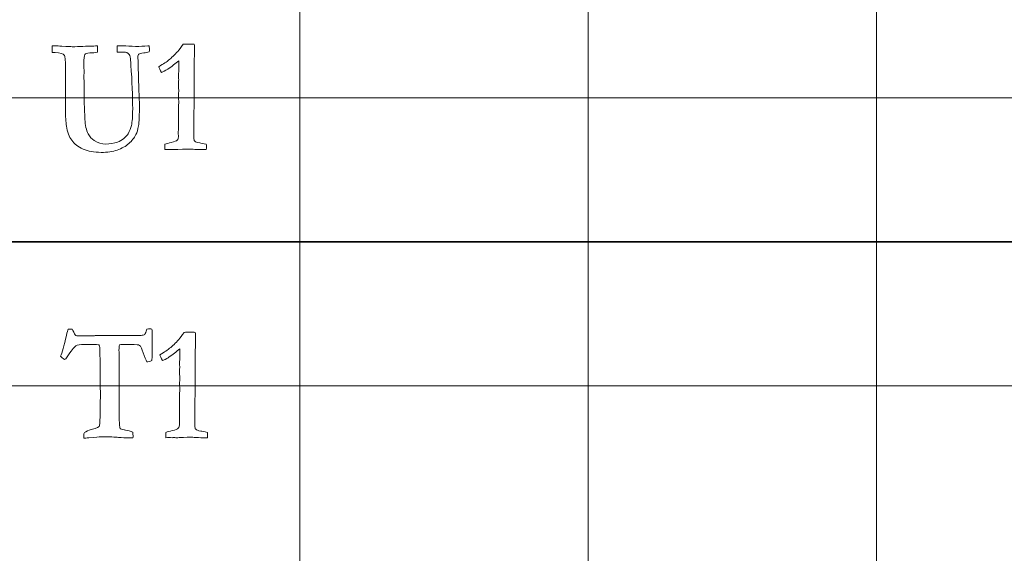
# Model space of a CAD drawing. Units: inches. Extents: x 0 to 60, y 0 to 36.
# Drawn here: x 24.3 to 26.4, y 11.4 to 12.5 of the extents above; entities that cross this region are included whole.
import ezdxf
from ezdxf.lldxf.tags import DXFTag

# ---------------------------------------------------------------- set-up
doc = ezdxf.new("R2010")
doc.units = ezdxf.units.IN
doc.header["$MEASUREMENT"] = 0
doc.layers.add('1', color=7, linetype='CONTINUOUS', true_color=0xffffff)
doc.layers.add('Top$2', color=7, linetype='CONTINUOUS', true_color=0xffffff)
tags = doc.linetypes.add('DASHED', pattern=[25.72, 12.86, -12.86]).pattern_tags.tags
tags[6:7] = [DXFTag(74, 4), DXFTag(75, 0), DXFTag(340, '0'), DXFTag(46, 0.0), DXFTag(50, 0.0), DXFTag(44, 0.0), DXFTag(45, 0.0)]
tags[4:5] = [DXFTag(74, 4), DXFTag(75, 0), DXFTag(340, '0'), DXFTag(46, 0.0), DXFTag(50, 0.0), DXFTag(44, 0.0), DXFTag(45, 0.0)]

# ---------------------------------------------------------------- blocks, each defined once
blk = doc.blocks.new('00217NBA')
at = {"layer": '1', "color": 9, "linetype": 'Continuous', "lineweight": 18}
for p, q in [((24.9, 0.3), (24.9, 35.7)), ((25.5, 0.3), (25.5, 35.7)), ((26.1, 0.3), (26.1, 35.7)), ((59.7, 12.3), (0.4, 12.3)), ((59.7, 11.7), (0.4, 11.7))]:
    blk.add_line(p, q, dxfattribs=at)
at = {"layer": '1', "color": 18, "linetype": 'DASHED', "lineweight": 35, "ltscale": 1.75}
blk.add_line((0.4, 12), (59.7, 12), dxfattribs=at)
at = {"layer": '1', "color": 251, "linetype": 'Continuous', "lineweight": 18}
for points, knots in [([(24.3907, 12.3939), (24.3884, 12.394), (24.3864, 12.3942), (24.3848, 12.3945), (24.3846, 12.3989), (24.3845, 12.4034), (24.3843, 12.4078), (24.386, 12.4078), (24.3878, 12.4079), (24.3943, 12.4079), (24.3992, 12.4078), (24.4044, 12.4074), (24.4168, 12.4066), (24.4241, 12.4063), (24.4338, 12.4063), (24.4412, 12.4065), (24.4556, 12.4072), (24.462, 12.4075), (24.4732, 12.4077), (24.477, 12.4078), (24.479, 12.4079), (24.4789, 12.4072), (24.4789, 12.4066), (24.4788, 12.4059), (24.4789, 12.4026), (24.479, 12.3993), (24.4791, 12.396), (24.4791, 12.3956), (24.4791, 12.3952), (24.4791, 12.3947), (24.4738, 12.3938), (24.4684, 12.3933), (24.4574, 12.3933), (24.454, 12.3921), (24.4523, 12.3897), (24.4511, 12.3881), (24.4506, 12.3815), (24.4506, 12.3661), (24.4507, 12.3632), (24.4508, 12.359), (24.4508, 12.357), (24.4509, 12.355), (24.4508, 12.3498), (24.4507, 12.3445), (24.4506, 12.3393), (24.4509, 12.3348), (24.4512, 12.3303), (24.4514, 12.3259), (24.4513, 12.3162), (24.4511, 12.3066), (24.4509, 12.2969), (24.4515, 12.2829), (24.4521, 12.2689), (24.4527, 12.2548), (24.4531, 12.2427), (24.4554, 12.2326), (24.4625, 12.2186), (24.4667, 12.214), (24.4722, 12.2106), (24.4801, 12.206), (24.4879, 12.2036), (24.5045, 12.2036), (24.5129, 12.205), (24.5208, 12.2078), (24.5254, 12.2094), (24.5297, 12.2119), (24.538, 12.2189), (24.5408, 12.2221), (24.5424, 12.2251), (24.5458, 12.2312), (24.5481, 12.2369), (24.5512, 12.2496), (24.5521, 12.2611), (24.5521, 12.3036), (24.5509, 12.334), (24.5484, 12.3679), (24.5482, 12.3708), (24.5481, 12.3738), (24.5479, 12.3767), (24.5476, 12.3833), (24.5466, 12.3877), (24.5448, 12.39), (24.5417, 12.3935), (24.5384, 12.3952), (24.5346, 12.3952), (24.5302, 12.3951), (24.5258, 12.395), (24.5214, 12.3948), (24.5207, 12.395), (24.5201, 12.3952), (24.5195, 12.3953), (24.5196, 12.3996), (24.5197, 12.4038), (24.5198, 12.4081), (24.5235, 12.4081), (24.5272, 12.4081), (24.5309, 12.4081), (24.5399, 12.4077), (24.5489, 12.4072), (24.5579, 12.4068), (24.567, 12.4068), (24.5755, 12.4073), (24.5837, 12.4083), (24.5845, 12.4082), (24.5853, 12.408), (24.5861, 12.4079), (24.5867, 12.4043), (24.587, 12.4017), (24.587, 12.399), (24.5868, 12.3975), (24.5864, 12.3957), (24.5829, 12.3945), (24.5793, 12.3938), (24.5754, 12.3935), (24.5691, 12.3925), (24.5656, 12.3917), (24.5649, 12.391), (24.5637, 12.3897), (24.563, 12.3876), (24.563, 12.3828), (24.5631, 12.3799), (24.5634, 12.3761), (24.5637, 12.3733), (24.5638, 12.3685), (24.5638, 12.3577), (24.5639, 12.3546), (24.5639, 12.3523), (24.5639, 12.3501), (24.564, 12.3478), (24.5641, 12.3455), (24.5644, 12.3374), (24.5646, 12.3293), (24.5648, 12.321), (24.5653, 12.3097), (24.5658, 12.2983), (24.5662, 12.287), (24.5662, 12.2642), (24.5656, 12.249), (24.5629, 12.2336), (24.5611, 12.2275), (24.5589, 12.2231), (24.5554, 12.2163), (24.5505, 12.2102), (24.5377, 12.1989), (24.5297, 12.1944), (24.5104, 12.1879), (24.4993, 12.1862), (24.4718, 12.1862), (24.4593, 12.1885), (24.4385, 12.1978), (24.4305, 12.2038), (24.4199, 12.2189), (24.4163, 12.2287), (24.4129, 12.2491), (24.4122, 12.2609), (24.4122, 12.3029), (24.4123, 12.3295), (24.4123, 12.3751), (24.4116, 12.3857), (24.41, 12.3882), (24.408, 12.3916), (24.4015, 12.3936), (24.3907, 12.3939)], [0, 0, 0, 0, 0.00221, 0.00221, 0.00221, 0.007125, 0.007125, 0.007125, 0.009069, 0.009069, 0.014159, 0.014159, 0.014159, 0.022049, 0.022049, 0.049374, 0.049374, 0.0767, 0.0767, 0.104026, 0.104026, 0.104026, 0.105867, 0.105867, 0.105867, 0.114873, 0.114873, 0.114873, 0.116078, 0.116078, 0.116078, 0.131092, 0.131092, 0.145124, 0.145124, 0.145124, 0.163996, 0.163996, 0.169749, 0.169749, 0.175009, 0.175009, 0.175009, 0.189537, 0.189537, 0.189537, 0.20189, 0.20189, 0.20189, 0.228576, 0.228576, 0.228576, 0.26739, 0.26739, 0.26739, 0.296201, 0.296201, 0.317496, 0.317496, 0.317496, 0.340462, 0.340462, 0.367575, 0.367575, 0.367575, 0.381885, 0.381885, 0.39609, 0.39609, 0.39609, 0.413713, 0.413713, 0.437955, 0.437955, 0.480158, 0.480158, 0.480158, 0.487715, 0.487715, 0.487715, 0.499474, 0.499474, 0.499474, 0.509527, 0.509527, 0.509527, 0.52081, 0.52081, 0.52081, 0.522446, 0.522446, 0.522446, 0.53331, 0.53331, 0.53331, 0.542829, 0.542829, 0.542829, 0.56582, 0.56582, 0.56582, 0.587887, 0.587887, 0.587887, 0.589943, 0.589943, 0.589943, 0.596515, 0.596515, 0.60223, 0.60223, 0.60223, 0.61186, 0.61186, 0.61186, 0.621123, 0.621123, 0.621123, 0.626831, 0.626831, 0.63089, 0.63089, 0.63089, 0.643284, 0.643284, 0.65027, 0.65027, 0.65027, 0.656084, 0.656084, 0.656084, 0.676886, 0.676886, 0.676886, 0.705751, 0.705751, 0.705751, 0.744629, 0.744629, 0.783508, 0.783508, 0.783508, 0.804372, 0.804372, 0.825236, 0.825236, 0.846245, 0.846245, 0.870206, 0.870206, 0.894216, 0.894216, 0.918225, 0.918225, 0.93473, 0.93473, 0.963154, 0.963154, 0.983348, 0.983348, 0.983348, 1, 1, 1, 1]), ([(24.4143, 11.8051), (24.4158, 11.8114), (24.4169, 11.8158), (24.4176, 11.818), (24.4205, 11.818), (24.4234, 11.818), (24.4264, 11.818), (24.427, 11.8168), (24.4275, 11.8159), (24.4277, 11.8153), (24.4304, 11.8099), (24.4324, 11.8064), (24.4338, 11.8048), (24.435, 11.8043), (24.4415, 11.8041), (24.4604, 11.8041), (24.4669, 11.8041), (24.4725, 11.8043), (24.4735, 11.8044), (24.4744, 11.8046), (24.4753, 11.8048), (24.4811, 11.8048), (24.4868, 11.8048), (24.4925, 11.8049), (24.5031, 11.8048), (24.5137, 11.8047), (24.5243, 11.8046), (24.5389, 11.8046), (24.5534, 11.8046), (24.568, 11.8046), (24.5707, 11.8051), (24.5735, 11.8056), (24.5763, 11.8061), (24.5776, 11.8071), (24.5789, 11.8098), (24.5803, 11.8141), (24.5806, 11.8151), (24.5812, 11.8165), (24.5818, 11.8183), (24.5839, 11.8184), (24.586, 11.8184), (24.588, 11.8185), (24.589, 11.8185), (24.5904, 11.8184), (24.5923, 11.8183), (24.5924, 11.8106), (24.5924, 11.799), (24.5924, 11.7835), (24.5924, 11.7785), (24.5925, 11.7735), (24.5925, 11.7686), (24.5925, 11.7657), (24.5924, 11.7629), (24.5924, 11.76), (24.5924, 11.7572), (24.5922, 11.7546), (24.5919, 11.7525), (24.588, 11.7511), (24.5846, 11.7501), (24.5817, 11.7498), (24.5793, 11.7541), (24.5766, 11.7605), (24.5708, 11.777), (24.569, 11.7816), (24.5682, 11.7825), (24.5671, 11.7839), (24.5658, 11.7849), (24.5643, 11.7853), (24.562, 11.7859), (24.5521, 11.7862), (24.5318, 11.7862), (24.5285, 11.7859), (24.5245, 11.7855), (24.5239, 11.7811), (24.5236, 11.7776), (24.5236, 11.7673), (24.5238, 11.7598), (24.5239, 11.7359), (24.5238, 11.7195), (24.5238, 11.7031), (24.524, 11.6854), (24.5242, 11.6677), (24.5243, 11.65), (24.5243, 11.6427), (24.5243, 11.6355), (24.5242, 11.6206), (24.5248, 11.6147), (24.5259, 11.6108), (24.5274, 11.61), (24.5302, 11.6093), (24.535, 11.6085), (24.5385, 11.6076), (24.5447, 11.606), (24.5475, 11.6052), (24.55, 11.6043), (24.5522, 11.6033), (24.5526, 11.5993), (24.5529, 11.5968), (24.5529, 11.5949), (24.5527, 11.5934), (24.5525, 11.5915), (24.5504, 11.5914), (24.5487, 11.5914), (24.5377, 11.5914), (24.5294, 11.5918), (24.5226, 11.5927), (24.5159, 11.5935), (24.5036, 11.5939), (24.483, 11.5939), (24.4747, 11.5932), (24.4556, 11.5914), (24.4521, 11.5912), (24.4505, 11.5912), (24.4504, 11.5929), (24.4503, 11.5942), (24.4502, 11.5951), (24.4502, 11.5963), (24.4501, 11.5976), (24.4501, 11.5989), (24.4501, 11.5994), (24.4501, 11.5998), (24.4501, 11.6003), (24.4522, 11.6035), (24.4561, 11.6059), (24.4716, 11.6102), (24.4784, 11.6128), (24.4821, 11.615), (24.4831, 11.6171), (24.4836, 11.6199), (24.4838, 11.6234), (24.4845, 11.6368), (24.4848, 11.6581), (24.4848, 11.6874), (24.4846, 11.7085), (24.4843, 11.7295), (24.4841, 11.7506), (24.4841, 11.7681), (24.4838, 11.7786), (24.4831, 11.7833), (24.4827, 11.784), (24.4823, 11.7845), (24.4818, 11.785), (24.4811, 11.7854), (24.4774, 11.7859), (24.4679, 11.7862), (24.4429, 11.7862), (24.437, 11.7852), (24.434, 11.7832), (24.4299, 11.7803), (24.4239, 11.7727), (24.4134, 11.7568), (24.4116, 11.755), (24.4105, 11.755), (24.4062, 11.7577), (24.4034, 11.7599), (24.4022, 11.7616), (24.4051, 11.7688), (24.4091, 11.7833), (24.4143, 11.8051)], [0, 0, 0, 0, 0.014226, 0.014226, 0.014226, 0.023647, 0.023647, 0.023647, 0.026836, 0.026836, 0.026836, 0.039917, 0.039917, 0.039917, 0.060668, 0.060668, 0.073591, 0.073591, 0.073591, 0.076352, 0.076352, 0.076352, 0.092916, 0.092916, 0.092916, 0.123789, 0.123789, 0.123789, 0.166044, 0.166044, 0.166044, 0.174226, 0.174226, 0.174226, 0.183, 0.183, 0.183, 0.187337, 0.187337, 0.187337, 0.19339, 0.19339, 0.19339, 0.197494, 0.197494, 0.197494, 0.231247, 0.231247, 0.231247, 0.245661, 0.245661, 0.245661, 0.253933, 0.253933, 0.253933, 0.261258, 0.261258, 0.261258, 0.271471, 0.271471, 0.271471, 0.29137, 0.29137, 0.311405, 0.311405, 0.311405, 0.316251, 0.316251, 0.316251, 0.345797, 0.345797, 0.35022, 0.35022, 0.35022, 0.360692, 0.360692, 0.388387, 0.388387, 0.449204, 0.449204, 0.449204, 0.503024, 0.503024, 0.503024, 0.525124, 0.525124, 0.548435, 0.548435, 0.548435, 0.557276, 0.557276, 0.558883, 0.558883, 0.558883, 0.566941, 0.566941, 0.566941, 0.574378, 0.574378, 0.582877, 0.582877, 0.582877, 0.588037, 0.588037, 0.625809, 0.625809, 0.625809, 0.664011, 0.664011, 0.670037, 0.670037, 0.672377, 0.672377, 0.672377, 0.676197, 0.676197, 0.676197, 0.680068, 0.680068, 0.680068, 0.681378, 0.681378, 0.681378, 0.695344, 0.695344, 0.719314, 0.719314, 0.719314, 0.727856, 0.727856, 0.727856, 0.791668, 0.791668, 0.791668, 0.854721, 0.854721, 0.854721, 0.886302, 0.886302, 0.895012, 0.895012, 0.895012, 0.897284, 0.897284, 0.905099, 0.905099, 0.909393, 0.909393, 0.909393, 0.937725, 0.937725, 0.945964, 0.945964, 0.945964, 0.956249, 0.956249, 0.956249, 1, 1, 1, 1]), ([(24.6481, 11.7966), (24.6511, 11.7998), (24.6548, 11.8048), (24.6593, 11.8114), (24.6598, 11.8114), (24.663, 11.8115), (24.6689, 11.8118), (24.6704, 11.8117), (24.672, 11.8117), (24.6735, 11.8116), (24.6764, 11.8115), (24.6794, 11.8115), (24.6824, 11.8114), (24.6827, 11.8078), (24.6829, 11.8053), (24.6829, 11.803), (24.6828, 11.8013), (24.6828, 11.7984), (24.6827, 11.7968), (24.6826, 11.7908), (24.6824, 11.772), (24.6823, 11.7636), (24.6822, 11.7551), (24.6823, 11.7498), (24.6823, 11.7446), (24.6824, 11.7393), (24.682, 11.7016), (24.6817, 11.6639), (24.6814, 11.6262), (24.6814, 11.623), (24.6814, 11.6198), (24.6814, 11.6133), (24.682, 11.6109), (24.6833, 11.6095), (24.6846, 11.608), (24.6882, 11.6068), (24.6939, 11.6058), (24.6962, 11.6055), (24.7007, 11.6045), (24.7075, 11.6031), (24.7077, 11.602), (24.7078, 11.601), (24.7078, 11.5987), (24.7077, 11.596), (24.7075, 11.5919), (24.7055, 11.5919), (24.7034, 11.5919), (24.6972, 11.5919), (24.6913, 11.5921), (24.6833, 11.5925), (24.6786, 11.5929), (24.6752, 11.593), (24.6712, 11.593), (24.6629, 11.5928), (24.6485, 11.5922), (24.6468, 11.5921), (24.6456, 11.592), (24.6437, 11.592), (24.6428, 11.592), (24.642, 11.592), (24.6406, 11.5922), (24.6392, 11.5923), (24.6379, 11.5924), (24.6366, 11.5923), (24.6353, 11.5922), (24.6341, 11.592), (24.6317, 11.5922), (24.6293, 11.5923), (24.627, 11.5924), (24.6261, 11.5924), (24.6241, 11.5922), (24.6212, 11.5919), (24.621, 11.5944), (24.6209, 11.5962), (24.6209, 11.5988), (24.621, 11.6006), (24.6212, 11.6031), (24.625, 11.6043), (24.6294, 11.6055), (24.6412, 11.6085), (24.6454, 11.6101), (24.6485, 11.6133), (24.6493, 11.6155), (24.6493, 11.6182), (24.6493, 11.622), (24.6492, 11.6258), (24.6492, 11.6296), (24.6494, 11.6337), (24.6496, 11.6378), (24.6497, 11.642), (24.6497, 11.6504), (24.6496, 11.6589), (24.6496, 11.6674), (24.6495, 11.6696), (24.6495, 11.6718), (24.6494, 11.6739), (24.6494, 11.6748), (24.6495, 11.6782), (24.6497, 11.684), (24.6499, 11.687), (24.65, 11.6897), (24.65, 11.6935), (24.6499, 11.698), (24.6496, 11.7056), (24.6498, 11.7088), (24.65, 11.712), (24.6502, 11.7151), (24.6498, 11.7224), (24.6496, 11.7267), (24.6496, 11.7297), (24.6496, 11.7314), (24.6498, 11.7344), (24.6499, 11.7358), (24.65, 11.7372), (24.6499, 11.741), (24.6497, 11.7448), (24.6496, 11.7486), (24.6497, 11.7503), (24.6499, 11.7521), (24.65, 11.7538), (24.6501, 11.7561), (24.6502, 11.7593), (24.6502, 11.767), (24.6501, 11.7717), (24.65, 11.7771), (24.6433, 11.7712), (24.6357, 11.7653), (24.6271, 11.7594), (24.6262, 11.7587), (24.6219, 11.7564), (24.6144, 11.7525), (24.6114, 11.7578), (24.6095, 11.7619), (24.6086, 11.7646), (24.6186, 11.7707), (24.6254, 11.7752), (24.6349, 11.783), (24.6413, 11.7892), (24.6481, 11.7966)], [0, 0, 0, 0, 0.031848, 0.031848, 0.031848, 0.048252, 0.048252, 0.048252, 0.056046, 0.056046, 0.056046, 0.071263, 0.071263, 0.071263, 0.084723, 0.084723, 0.08921, 0.08921, 0.08921, 0.118376, 0.118376, 0.142121, 0.142121, 0.142121, 0.165171, 0.165171, 0.165171, 0.329163, 0.329163, 0.329163, 0.343011, 0.343011, 0.357497, 0.357497, 0.357497, 0.374151, 0.374151, 0.374151, 0.394403, 0.394403, 0.394403, 0.399033, 0.399033, 0.404821, 0.404821, 0.404821, 0.413536, 0.413536, 0.431653, 0.431653, 0.431653, 0.445632, 0.445632, 0.463847, 0.463847, 0.463847, 0.469281, 0.469281, 0.473629, 0.473629, 0.473629, 0.479234, 0.479234, 0.479234, 0.484479, 0.484479, 0.484479, 0.494207, 0.494207, 0.494207, 0.50214, 0.50214, 0.50214, 0.509888, 0.509888, 0.517267, 0.517267, 0.517267, 0.535944, 0.535944, 0.561737, 0.561737, 0.586603, 0.586603, 0.586603, 0.602863, 0.602863, 0.602863, 0.620482, 0.620482, 0.620482, 0.656664, 0.656664, 0.656664, 0.665958, 0.665958, 0.665958, 0.680259, 0.680259, 0.680259, 0.691701, 0.691701, 0.698814, 0.698814, 0.698814, 0.712185, 0.712185, 0.712185, 0.730204, 0.730204, 0.753372, 0.753372, 0.773269, 0.773269, 0.773269, 0.789818, 0.789818, 0.789818, 0.797426, 0.797426, 0.797426, 0.811043, 0.811043, 0.82444, 0.82444, 0.82444, 0.866262, 0.866262, 0.866262, 0.887094, 0.887094, 0.887094, 0.906411, 0.906411, 0.906411, 0.9417, 0.9417, 1, 1, 1, 1])]:
    blk.add_open_spline(points, degree=3, knots=knots, dxfattribs=at)
at = {"layer": '1', "color": 18, "linetype": 'Continuous', "lineweight": 18}
blk.add_open_spline([(24.646, 12.3966), (24.6489, 12.3998), (24.6527, 12.4048), (24.6572, 12.4114), (24.6577, 12.4114), (24.6608, 12.4115), (24.6668, 12.4118), (24.6683, 12.4117), (24.6698, 12.4117), (24.6713, 12.4116), (24.6743, 12.4115), (24.6773, 12.4115), (24.6802, 12.4114), (24.6806, 12.4078), (24.6808, 12.4053), (24.6808, 12.403), (24.6807, 12.4013), (24.6807, 12.3984), (24.6806, 12.3968), (24.6804, 12.3908), (24.6803, 12.372), (24.6802, 12.3636), (24.6801, 12.3551), (24.6801, 12.3498), (24.6802, 12.3446), (24.6802, 12.3393), (24.6799, 12.3016), (24.6796, 12.2639), (24.6792, 12.2262), (24.6792, 12.223), (24.6792, 12.2198), (24.6792, 12.2133), (24.6799, 12.2109), (24.6812, 12.2095), (24.6825, 12.208), (24.6861, 12.2068), (24.6918, 12.2058), (24.6941, 12.2055), (24.6986, 12.2045), (24.7053, 12.2031), (24.7055, 12.202), (24.7057, 12.201), (24.7057, 12.1987), (24.7055, 12.196), (24.7053, 12.1919), (24.7033, 12.1919), (24.7013, 12.1919), (24.6951, 12.1919), (24.6891, 12.1921), (24.6812, 12.1925), (24.6764, 12.1929), (24.6731, 12.193), (24.6691, 12.193), (24.6607, 12.1928), (24.6463, 12.1922), (24.6447, 12.1921), (24.6434, 12.192), (24.6415, 12.192), (24.6407, 12.192), (24.6398, 12.192), (24.6385, 12.1922), (24.6371, 12.1923), (24.6357, 12.1924), (24.6345, 12.1923), (24.6332, 12.1922), (24.6319, 12.192), (24.6296, 12.1922), (24.6272, 12.1923), (24.6248, 12.1924), (24.6239, 12.1924), (24.622, 12.1922), (24.6191, 12.1919), (24.6189, 12.1944), (24.6188, 12.1962), (24.6188, 12.1988), (24.6189, 12.2006), (24.6191, 12.2031), (24.6228, 12.2043), (24.6272, 12.2055), (24.6391, 12.2085), (24.6433, 12.2101), (24.6464, 12.2133), (24.6472, 12.2155), (24.6472, 12.2182), (24.6471, 12.222), (24.6471, 12.2258), (24.647, 12.2296), (24.6472, 12.2337), (24.6474, 12.2378), (24.6476, 12.242), (24.6476, 12.2504), (24.6475, 12.2589), (24.6475, 12.2674), (24.6474, 12.2696), (24.6473, 12.2718), (24.6473, 12.2739), (24.6473, 12.2748), (24.6474, 12.2782), (24.6476, 12.284), (24.6478, 12.287), (24.6479, 12.2897), (24.6479, 12.2935), (24.6477, 12.298), (24.6475, 12.3056), (24.6476, 12.3088), (24.6478, 12.312), (24.648, 12.3151), (24.6477, 12.3224), (24.6475, 12.3267), (24.6475, 12.3297), (24.6475, 12.3314), (24.6477, 12.3344), (24.6478, 12.3358), (24.6479, 12.3372), (24.6477, 12.341), (24.6476, 12.3448), (24.6475, 12.3486), (24.6476, 12.3503), (24.6477, 12.3521), (24.6479, 12.3538), (24.648, 12.3561), (24.648, 12.3593), (24.648, 12.367), (24.648, 12.3717), (24.6479, 12.3771), (24.6412, 12.3712), (24.6336, 12.3653), (24.625, 12.3594), (24.624, 12.3587), (24.6198, 12.3564), (24.6123, 12.3525), (24.6093, 12.3578), (24.6074, 12.3619), (24.6065, 12.3646), (24.6165, 12.3707), (24.6232, 12.3752), (24.6328, 12.383), (24.6392, 12.3892), (24.646, 12.3966)], degree=3, knots=[0, 0, 0, 0, 0.031848, 0.031848, 0.031848, 0.048252, 0.048252, 0.048252, 0.056046, 0.056046, 0.056046, 0.071263, 0.071263, 0.071263, 0.084723, 0.084723, 0.08921, 0.08921, 0.08921, 0.118376, 0.118376, 0.142121, 0.142121, 0.142121, 0.165171, 0.165171, 0.165171, 0.329163, 0.329163, 0.329163, 0.343011, 0.343011, 0.357497, 0.357497, 0.357497, 0.374151, 0.374151, 0.374151, 0.394403, 0.394403, 0.394403, 0.399033, 0.399033, 0.404821, 0.404821, 0.404821, 0.413536, 0.413536, 0.431653, 0.431653, 0.431653, 0.445632, 0.445632, 0.463847, 0.463847, 0.463847, 0.469281, 0.469281, 0.473629, 0.473629, 0.473629, 0.479234, 0.479234, 0.479234, 0.484479, 0.484479, 0.484479, 0.494207, 0.494207, 0.494207, 0.50214, 0.50214, 0.50214, 0.509888, 0.509888, 0.517267, 0.517267, 0.517267, 0.535944, 0.535944, 0.561737, 0.561737, 0.586603, 0.586603, 0.586603, 0.602863, 0.602863, 0.602863, 0.620482, 0.620482, 0.620482, 0.656664, 0.656664, 0.656664, 0.665958, 0.665958, 0.665958, 0.680259, 0.680259, 0.680259, 0.691701, 0.691701, 0.698814, 0.698814, 0.698814, 0.712185, 0.712185, 0.712185, 0.730204, 0.730204, 0.753372, 0.753372, 0.773269, 0.773269, 0.773269, 0.789818, 0.789818, 0.789818, 0.797426, 0.797426, 0.797426, 0.811043, 0.811043, 0.82444, 0.82444, 0.82444, 0.866262, 0.866262, 0.866262, 0.887094, 0.887094, 0.887094, 0.906411, 0.906411, 0.906411, 0.9417, 0.9417, 1, 1, 1, 1], dxfattribs=at)

msp = doc.modelspace()

# ---------------------------------------------------------------- linework, layer by layer
at = {"layer": 'Top$2', "color": 9, "linetype": 'Continuous', "lineweight": 18}
for p, q in [((24.9, 0.3), (24.9, 35.7)), ((25.5, 0.3), (25.5, 35.7)), ((26.1, 0.3), (26.1, 35.7)), ((59.7, 12.3), (0.4, 12.3)), ((59.7, 11.7), (0.4, 11.7))]:
    msp.add_line(p, q, dxfattribs=at)
at = {"layer": 'Top$2', "color": 18, "linetype": 'DASHED', "lineweight": 35, "ltscale": 1.75}
msp.add_line((0.4, 12), (59.7, 12), dxfattribs=at)
at = {"layer": 'Top$2', "color": 251, "linetype": 'Continuous', "lineweight": 18}
for points, knots in [([(24.3907, 12.3939), (24.3884, 12.394), (24.3864, 12.3942), (24.3848, 12.3945), (24.3846, 12.3989), (24.3845, 12.4034), (24.3843, 12.4078), (24.386, 12.4078), (24.3878, 12.4079), (24.3943, 12.4079), (24.3992, 12.4078), (24.4044, 12.4074), (24.4168, 12.4066), (24.4241, 12.4063), (24.4338, 12.4063), (24.4412, 12.4065), (24.4556, 12.4072), (24.462, 12.4075), (24.4732, 12.4077), (24.477, 12.4078), (24.479, 12.4079), (24.4789, 12.4072), (24.4789, 12.4066), (24.4788, 12.4059), (24.4789, 12.4026), (24.479, 12.3993), (24.4791, 12.396), (24.4791, 12.3956), (24.4791, 12.3952), (24.4791, 12.3947), (24.4738, 12.3938), (24.4684, 12.3933), (24.4574, 12.3933), (24.454, 12.3921), (24.4523, 12.3897), (24.4511, 12.3881), (24.4506, 12.3815), (24.4506, 12.3661), (24.4507, 12.3632), (24.4508, 12.359), (24.4508, 12.357), (24.4509, 12.355), (24.4508, 12.3498), (24.4507, 12.3445), (24.4506, 12.3393), (24.4509, 12.3348), (24.4512, 12.3303), (24.4514, 12.3259), (24.4513, 12.3162), (24.4511, 12.3066), (24.4509, 12.2969), (24.4515, 12.2829), (24.4521, 12.2689), (24.4527, 12.2548), (24.4531, 12.2427), (24.4554, 12.2326), (24.4625, 12.2186), (24.4667, 12.214), (24.4722, 12.2106), (24.4801, 12.206), (24.4879, 12.2036), (24.5045, 12.2036), (24.5129, 12.205), (24.5208, 12.2078), (24.5254, 12.2094), (24.5297, 12.2119), (24.538, 12.2189), (24.5408, 12.2221), (24.5424, 12.2251), (24.5458, 12.2312), (24.5481, 12.2369), (24.5512, 12.2496), (24.5521, 12.2611), (24.5521, 12.3036), (24.5509, 12.334), (24.5484, 12.3679), (24.5482, 12.3708), (24.5481, 12.3738), (24.5479, 12.3767), (24.5476, 12.3833), (24.5466, 12.3877), (24.5448, 12.39), (24.5417, 12.3935), (24.5384, 12.3952), (24.5346, 12.3952), (24.5302, 12.3951), (24.5258, 12.395), (24.5214, 12.3948), (24.5207, 12.395), (24.5201, 12.3952), (24.5195, 12.3953), (24.5196, 12.3996), (24.5197, 12.4038), (24.5198, 12.4081), (24.5235, 12.4081), (24.5272, 12.4081), (24.5309, 12.4081), (24.5399, 12.4077), (24.5489, 12.4072), (24.5579, 12.4068), (24.567, 12.4068), (24.5755, 12.4073), (24.5837, 12.4083), (24.5845, 12.4082), (24.5853, 12.408), (24.5861, 12.4079), (24.5867, 12.4043), (24.587, 12.4017), (24.587, 12.399), (24.5868, 12.3975), (24.5864, 12.3957), (24.5829, 12.3945), (24.5793, 12.3938), (24.5754, 12.3935), (24.5691, 12.3925), (24.5656, 12.3917), (24.5649, 12.391), (24.5637, 12.3897), (24.563, 12.3876), (24.563, 12.3828), (24.5631, 12.3799), (24.5634, 12.3761), (24.5637, 12.3733), (24.5638, 12.3685), (24.5638, 12.3577), (24.5639, 12.3546), (24.5639, 12.3523), (24.5639, 12.3501), (24.564, 12.3478), (24.5641, 12.3455), (24.5644, 12.3374), (24.5646, 12.3293), (24.5648, 12.321), (24.5653, 12.3097), (24.5658, 12.2983), (24.5662, 12.287), (24.5662, 12.2642), (24.5656, 12.249), (24.5629, 12.2336), (24.5611, 12.2275), (24.5589, 12.2231), (24.5554, 12.2163), (24.5505, 12.2102), (24.5377, 12.1989), (24.5297, 12.1944), (24.5104, 12.1879), (24.4993, 12.1862), (24.4718, 12.1862), (24.4593, 12.1885), (24.4385, 12.1978), (24.4305, 12.2038), (24.4199, 12.2189), (24.4163, 12.2287), (24.4129, 12.2491), (24.4122, 12.2609), (24.4122, 12.3029), (24.4123, 12.3295), (24.4123, 12.3751), (24.4116, 12.3857), (24.41, 12.3882), (24.408, 12.3916), (24.4015, 12.3936), (24.3907, 12.3939)], [0, 0, 0, 0, 0.00221, 0.00221, 0.00221, 0.007125, 0.007125, 0.007125, 0.009069, 0.009069, 0.014159, 0.014159, 0.014159, 0.022049, 0.022049, 0.049374, 0.049374, 0.0767, 0.0767, 0.104026, 0.104026, 0.104026, 0.105867, 0.105867, 0.105867, 0.114873, 0.114873, 0.114873, 0.116078, 0.116078, 0.116078, 0.131092, 0.131092, 0.145124, 0.145124, 0.145124, 0.163996, 0.163996, 0.169749, 0.169749, 0.175009, 0.175009, 0.175009, 0.189537, 0.189537, 0.189537, 0.20189, 0.20189, 0.20189, 0.228576, 0.228576, 0.228576, 0.26739, 0.26739, 0.26739, 0.296201, 0.296201, 0.317496, 0.317496, 0.317496, 0.340462, 0.340462, 0.367575, 0.367575, 0.367575, 0.381885, 0.381885, 0.39609, 0.39609, 0.39609, 0.413713, 0.413713, 0.437955, 0.437955, 0.480158, 0.480158, 0.480158, 0.487715, 0.487715, 0.487715, 0.499474, 0.499474, 0.499474, 0.509527, 0.509527, 0.509527, 0.52081, 0.52081, 0.52081, 0.522446, 0.522446, 0.522446, 0.53331, 0.53331, 0.53331, 0.542829, 0.542829, 0.542829, 0.56582, 0.56582, 0.56582, 0.587887, 0.587887, 0.587887, 0.589943, 0.589943, 0.589943, 0.596515, 0.596515, 0.60223, 0.60223, 0.60223, 0.61186, 0.61186, 0.61186, 0.621123, 0.621123, 0.621123, 0.626831, 0.626831, 0.63089, 0.63089, 0.63089, 0.643284, 0.643284, 0.65027, 0.65027, 0.65027, 0.656084, 0.656084, 0.656084, 0.676886, 0.676886, 0.676886, 0.705751, 0.705751, 0.705751, 0.744629, 0.744629, 0.783508, 0.783508, 0.783508, 0.804372, 0.804372, 0.825236, 0.825236, 0.846245, 0.846245, 0.870206, 0.870206, 0.894216, 0.894216, 0.918225, 0.918225, 0.93473, 0.93473, 0.963154, 0.963154, 0.983348, 0.983348, 0.983348, 1, 1, 1, 1]), ([(24.4143, 11.8051), (24.4158, 11.8114), (24.4169, 11.8158), (24.4176, 11.818), (24.4205, 11.818), (24.4234, 11.818), (24.4264, 11.818), (24.427, 11.8168), (24.4275, 11.8159), (24.4277, 11.8153), (24.4304, 11.8099), (24.4324, 11.8064), (24.4338, 11.8048), (24.435, 11.8043), (24.4415, 11.8041), (24.4604, 11.8041), (24.4669, 11.8041), (24.4725, 11.8043), (24.4735, 11.8044), (24.4744, 11.8046), (24.4753, 11.8048), (24.4811, 11.8048), (24.4868, 11.8048), (24.4925, 11.8049), (24.5031, 11.8048), (24.5137, 11.8047), (24.5243, 11.8046), (24.5389, 11.8046), (24.5534, 11.8046), (24.568, 11.8046), (24.5707, 11.8051), (24.5735, 11.8056), (24.5763, 11.8061), (24.5776, 11.8071), (24.5789, 11.8098), (24.5803, 11.8141), (24.5806, 11.8151), (24.5812, 11.8165), (24.5818, 11.8183), (24.5839, 11.8184), (24.586, 11.8184), (24.588, 11.8185), (24.589, 11.8185), (24.5904, 11.8184), (24.5923, 11.8183), (24.5924, 11.8106), (24.5924, 11.799), (24.5924, 11.7835), (24.5924, 11.7785), (24.5925, 11.7735), (24.5925, 11.7686), (24.5925, 11.7657), (24.5924, 11.7629), (24.5924, 11.76), (24.5924, 11.7572), (24.5922, 11.7546), (24.5919, 11.7525), (24.588, 11.7511), (24.5846, 11.7501), (24.5817, 11.7498), (24.5793, 11.7541), (24.5766, 11.7605), (24.5708, 11.777), (24.569, 11.7816), (24.5682, 11.7825), (24.5671, 11.7839), (24.5658, 11.7849), (24.5643, 11.7853), (24.562, 11.7859), (24.5521, 11.7862), (24.5318, 11.7862), (24.5285, 11.7859), (24.5245, 11.7855), (24.5239, 11.7811), (24.5236, 11.7776), (24.5236, 11.7673), (24.5238, 11.7598), (24.5239, 11.7359), (24.5238, 11.7195), (24.5238, 11.7031), (24.524, 11.6854), (24.5242, 11.6677), (24.5243, 11.65), (24.5243, 11.6427), (24.5243, 11.6355), (24.5242, 11.6206), (24.5248, 11.6147), (24.5259, 11.6108), (24.5274, 11.61), (24.5302, 11.6093), (24.535, 11.6085), (24.5385, 11.6076), (24.5447, 11.606), (24.5475, 11.6052), (24.55, 11.6043), (24.5522, 11.6033), (24.5526, 11.5993), (24.5529, 11.5968), (24.5529, 11.5949), (24.5527, 11.5934), (24.5525, 11.5915), (24.5504, 11.5914), (24.5487, 11.5914), (24.5377, 11.5914), (24.5294, 11.5918), (24.5226, 11.5927), (24.5159, 11.5935), (24.5036, 11.5939), (24.483, 11.5939), (24.4747, 11.5932), (24.4556, 11.5914), (24.4521, 11.5912), (24.4505, 11.5912), (24.4504, 11.5929), (24.4503, 11.5942), (24.4502, 11.5951), (24.4502, 11.5963), (24.4501, 11.5976), (24.4501, 11.5989), (24.4501, 11.5994), (24.4501, 11.5998), (24.4501, 11.6003), (24.4522, 11.6035), (24.4561, 11.6059), (24.4716, 11.6102), (24.4784, 11.6128), (24.4821, 11.615), (24.4831, 11.6171), (24.4836, 11.6199), (24.4838, 11.6234), (24.4845, 11.6368), (24.4848, 11.6581), (24.4848, 11.6874), (24.4846, 11.7085), (24.4843, 11.7295), (24.4841, 11.7506), (24.4841, 11.7681), (24.4838, 11.7786), (24.4831, 11.7833), (24.4827, 11.784), (24.4823, 11.7845), (24.4818, 11.785), (24.4811, 11.7854), (24.4774, 11.7859), (24.4679, 11.7862), (24.4429, 11.7862), (24.437, 11.7852), (24.434, 11.7832), (24.4299, 11.7803), (24.4239, 11.7727), (24.4134, 11.7568), (24.4116, 11.755), (24.4105, 11.755), (24.4062, 11.7577), (24.4034, 11.7599), (24.4022, 11.7616), (24.4051, 11.7688), (24.4091, 11.7833), (24.4143, 11.8051)], [0, 0, 0, 0, 0.014226, 0.014226, 0.014226, 0.023647, 0.023647, 0.023647, 0.026836, 0.026836, 0.026836, 0.039917, 0.039917, 0.039917, 0.060668, 0.060668, 0.073591, 0.073591, 0.073591, 0.076352, 0.076352, 0.076352, 0.092916, 0.092916, 0.092916, 0.123789, 0.123789, 0.123789, 0.166044, 0.166044, 0.166044, 0.174226, 0.174226, 0.174226, 0.183, 0.183, 0.183, 0.187337, 0.187337, 0.187337, 0.19339, 0.19339, 0.19339, 0.197494, 0.197494, 0.197494, 0.231247, 0.231247, 0.231247, 0.245661, 0.245661, 0.245661, 0.253933, 0.253933, 0.253933, 0.261258, 0.261258, 0.261258, 0.271471, 0.271471, 0.271471, 0.29137, 0.29137, 0.311405, 0.311405, 0.311405, 0.316251, 0.316251, 0.316251, 0.345797, 0.345797, 0.35022, 0.35022, 0.35022, 0.360692, 0.360692, 0.388387, 0.388387, 0.449204, 0.449204, 0.449204, 0.503024, 0.503024, 0.503024, 0.525124, 0.525124, 0.548435, 0.548435, 0.548435, 0.557276, 0.557276, 0.558883, 0.558883, 0.558883, 0.566941, 0.566941, 0.566941, 0.574378, 0.574378, 0.582877, 0.582877, 0.582877, 0.588037, 0.588037, 0.625809, 0.625809, 0.625809, 0.664011, 0.664011, 0.670037, 0.670037, 0.672377, 0.672377, 0.672377, 0.676197, 0.676197, 0.676197, 0.680068, 0.680068, 0.680068, 0.681378, 0.681378, 0.681378, 0.695344, 0.695344, 0.719314, 0.719314, 0.719314, 0.727856, 0.727856, 0.727856, 0.791668, 0.791668, 0.791668, 0.854721, 0.854721, 0.854721, 0.886302, 0.886302, 0.895012, 0.895012, 0.895012, 0.897284, 0.897284, 0.905099, 0.905099, 0.909393, 0.909393, 0.909393, 0.937725, 0.937725, 0.945964, 0.945964, 0.945964, 0.956249, 0.956249, 0.956249, 1, 1, 1, 1]), ([(24.6481, 11.7966), (24.6511, 11.7998), (24.6548, 11.8048), (24.6593, 11.8114), (24.6598, 11.8114), (24.663, 11.8115), (24.6689, 11.8118), (24.6704, 11.8117), (24.672, 11.8117), (24.6735, 11.8116), (24.6764, 11.8115), (24.6794, 11.8115), (24.6824, 11.8114), (24.6827, 11.8078), (24.6829, 11.8053), (24.6829, 11.803), (24.6828, 11.8013), (24.6828, 11.7984), (24.6827, 11.7968), (24.6826, 11.7908), (24.6824, 11.772), (24.6823, 11.7636), (24.6822, 11.7551), (24.6823, 11.7498), (24.6823, 11.7446), (24.6824, 11.7393), (24.682, 11.7016), (24.6817, 11.6639), (24.6814, 11.6262), (24.6814, 11.623), (24.6814, 11.6198), (24.6814, 11.6133), (24.682, 11.6109), (24.6833, 11.6095), (24.6846, 11.608), (24.6882, 11.6068), (24.6939, 11.6058), (24.6962, 11.6055), (24.7007, 11.6045), (24.7075, 11.6031), (24.7077, 11.602), (24.7078, 11.601), (24.7078, 11.5987), (24.7077, 11.596), (24.7075, 11.5919), (24.7055, 11.5919), (24.7034, 11.5919), (24.6972, 11.5919), (24.6913, 11.5921), (24.6833, 11.5925), (24.6786, 11.5929), (24.6752, 11.593), (24.6712, 11.593), (24.6629, 11.5928), (24.6485, 11.5922), (24.6468, 11.5921), (24.6456, 11.592), (24.6437, 11.592), (24.6428, 11.592), (24.642, 11.592), (24.6406, 11.5922), (24.6392, 11.5923), (24.6379, 11.5924), (24.6366, 11.5923), (24.6353, 11.5922), (24.6341, 11.592), (24.6317, 11.5922), (24.6293, 11.5923), (24.627, 11.5924), (24.6261, 11.5924), (24.6241, 11.5922), (24.6212, 11.5919), (24.621, 11.5944), (24.6209, 11.5962), (24.6209, 11.5988), (24.621, 11.6006), (24.6212, 11.6031), (24.625, 11.6043), (24.6294, 11.6055), (24.6412, 11.6085), (24.6454, 11.6101), (24.6485, 11.6133), (24.6493, 11.6155), (24.6493, 11.6182), (24.6493, 11.622), (24.6492, 11.6258), (24.6492, 11.6296), (24.6494, 11.6337), (24.6496, 11.6378), (24.6497, 11.642), (24.6497, 11.6504), (24.6496, 11.6589), (24.6496, 11.6674), (24.6495, 11.6696), (24.6495, 11.6718), (24.6494, 11.6739), (24.6494, 11.6748), (24.6495, 11.6782), (24.6497, 11.684), (24.6499, 11.687), (24.65, 11.6897), (24.65, 11.6935), (24.6499, 11.698), (24.6496, 11.7056), (24.6498, 11.7088), (24.65, 11.712), (24.6502, 11.7151), (24.6498, 11.7224), (24.6496, 11.7267), (24.6496, 11.7297), (24.6496, 11.7314), (24.6498, 11.7344), (24.6499, 11.7358), (24.65, 11.7372), (24.6499, 11.741), (24.6497, 11.7448), (24.6496, 11.7486), (24.6497, 11.7503), (24.6499, 11.7521), (24.65, 11.7538), (24.6501, 11.7561), (24.6502, 11.7593), (24.6502, 11.767), (24.6501, 11.7717), (24.65, 11.7771), (24.6433, 11.7712), (24.6357, 11.7653), (24.6271, 11.7594), (24.6262, 11.7587), (24.6219, 11.7564), (24.6144, 11.7525), (24.6114, 11.7578), (24.6095, 11.7619), (24.6086, 11.7646), (24.6186, 11.7707), (24.6254, 11.7752), (24.6349, 11.783), (24.6413, 11.7892), (24.6481, 11.7966)], [0, 0, 0, 0, 0.031848, 0.031848, 0.031848, 0.048252, 0.048252, 0.048252, 0.056046, 0.056046, 0.056046, 0.071263, 0.071263, 0.071263, 0.084723, 0.084723, 0.08921, 0.08921, 0.08921, 0.118376, 0.118376, 0.142121, 0.142121, 0.142121, 0.165171, 0.165171, 0.165171, 0.329163, 0.329163, 0.329163, 0.343011, 0.343011, 0.357497, 0.357497, 0.357497, 0.374151, 0.374151, 0.374151, 0.394403, 0.394403, 0.394403, 0.399033, 0.399033, 0.404821, 0.404821, 0.404821, 0.413536, 0.413536, 0.431653, 0.431653, 0.431653, 0.445632, 0.445632, 0.463847, 0.463847, 0.463847, 0.469281, 0.469281, 0.473629, 0.473629, 0.473629, 0.479234, 0.479234, 0.479234, 0.484479, 0.484479, 0.484479, 0.494207, 0.494207, 0.494207, 0.50214, 0.50214, 0.50214, 0.509888, 0.509888, 0.517267, 0.517267, 0.517267, 0.535944, 0.535944, 0.561737, 0.561737, 0.586603, 0.586603, 0.586603, 0.602863, 0.602863, 0.602863, 0.620482, 0.620482, 0.620482, 0.656664, 0.656664, 0.656664, 0.665958, 0.665958, 0.665958, 0.680259, 0.680259, 0.680259, 0.691701, 0.691701, 0.698814, 0.698814, 0.698814, 0.712185, 0.712185, 0.712185, 0.730204, 0.730204, 0.753372, 0.753372, 0.773269, 0.773269, 0.773269, 0.789818, 0.789818, 0.789818, 0.797426, 0.797426, 0.797426, 0.811043, 0.811043, 0.82444, 0.82444, 0.82444, 0.866262, 0.866262, 0.866262, 0.887094, 0.887094, 0.887094, 0.906411, 0.906411, 0.906411, 0.9417, 0.9417, 1, 1, 1, 1])]:
    msp.add_open_spline(points, degree=3, knots=knots, dxfattribs=at)
at = {"layer": 'Top$2', "color": 18, "linetype": 'Continuous', "lineweight": 18}
msp.add_open_spline([(24.646, 12.3966), (24.6489, 12.3998), (24.6527, 12.4048), (24.6572, 12.4114), (24.6577, 12.4114), (24.6608, 12.4115), (24.6668, 12.4118), (24.6683, 12.4117), (24.6698, 12.4117), (24.6713, 12.4116), (24.6743, 12.4115), (24.6773, 12.4115), (24.6802, 12.4114), (24.6806, 12.4078), (24.6808, 12.4053), (24.6808, 12.403), (24.6807, 12.4013), (24.6807, 12.3984), (24.6806, 12.3968), (24.6804, 12.3908), (24.6803, 12.372), (24.6802, 12.3636), (24.6801, 12.3551), (24.6801, 12.3498), (24.6802, 12.3446), (24.6802, 12.3393), (24.6799, 12.3016), (24.6796, 12.2639), (24.6792, 12.2262), (24.6792, 12.223), (24.6792, 12.2198), (24.6792, 12.2133), (24.6799, 12.2109), (24.6812, 12.2095), (24.6825, 12.208), (24.6861, 12.2068), (24.6918, 12.2058), (24.6941, 12.2055), (24.6986, 12.2045), (24.7053, 12.2031), (24.7055, 12.202), (24.7057, 12.201), (24.7057, 12.1987), (24.7055, 12.196), (24.7053, 12.1919), (24.7033, 12.1919), (24.7013, 12.1919), (24.6951, 12.1919), (24.6891, 12.1921), (24.6812, 12.1925), (24.6764, 12.1929), (24.6731, 12.193), (24.6691, 12.193), (24.6607, 12.1928), (24.6463, 12.1922), (24.6447, 12.1921), (24.6434, 12.192), (24.6415, 12.192), (24.6407, 12.192), (24.6398, 12.192), (24.6385, 12.1922), (24.6371, 12.1923), (24.6357, 12.1924), (24.6345, 12.1923), (24.6332, 12.1922), (24.6319, 12.192), (24.6296, 12.1922), (24.6272, 12.1923), (24.6248, 12.1924), (24.6239, 12.1924), (24.622, 12.1922), (24.6191, 12.1919), (24.6189, 12.1944), (24.6188, 12.1962), (24.6188, 12.1988), (24.6189, 12.2006), (24.6191, 12.2031), (24.6228, 12.2043), (24.6272, 12.2055), (24.6391, 12.2085), (24.6433, 12.2101), (24.6464, 12.2133), (24.6472, 12.2155), (24.6472, 12.2182), (24.6471, 12.222), (24.6471, 12.2258), (24.647, 12.2296), (24.6472, 12.2337), (24.6474, 12.2378), (24.6476, 12.242), (24.6476, 12.2504), (24.6475, 12.2589), (24.6475, 12.2674), (24.6474, 12.2696), (24.6473, 12.2718), (24.6473, 12.2739), (24.6473, 12.2748), (24.6474, 12.2782), (24.6476, 12.284), (24.6478, 12.287), (24.6479, 12.2897), (24.6479, 12.2935), (24.6477, 12.298), (24.6475, 12.3056), (24.6476, 12.3088), (24.6478, 12.312), (24.648, 12.3151), (24.6477, 12.3224), (24.6475, 12.3267), (24.6475, 12.3297), (24.6475, 12.3314), (24.6477, 12.3344), (24.6478, 12.3358), (24.6479, 12.3372), (24.6477, 12.341), (24.6476, 12.3448), (24.6475, 12.3486), (24.6476, 12.3503), (24.6477, 12.3521), (24.6479, 12.3538), (24.648, 12.3561), (24.648, 12.3593), (24.648, 12.367), (24.648, 12.3717), (24.6479, 12.3771), (24.6412, 12.3712), (24.6336, 12.3653), (24.625, 12.3594), (24.624, 12.3587), (24.6198, 12.3564), (24.6123, 12.3525), (24.6093, 12.3578), (24.6074, 12.3619), (24.6065, 12.3646), (24.6165, 12.3707), (24.6232, 12.3752), (24.6328, 12.383), (24.6392, 12.3892), (24.646, 12.3966)], degree=3, knots=[0, 0, 0, 0, 0.031848, 0.031848, 0.031848, 0.048252, 0.048252, 0.048252, 0.056046, 0.056046, 0.056046, 0.071263, 0.071263, 0.071263, 0.084723, 0.084723, 0.08921, 0.08921, 0.08921, 0.118376, 0.118376, 0.142121, 0.142121, 0.142121, 0.165171, 0.165171, 0.165171, 0.329163, 0.329163, 0.329163, 0.343011, 0.343011, 0.357497, 0.357497, 0.357497, 0.374151, 0.374151, 0.374151, 0.394403, 0.394403, 0.394403, 0.399033, 0.399033, 0.404821, 0.404821, 0.404821, 0.413536, 0.413536, 0.431653, 0.431653, 0.431653, 0.445632, 0.445632, 0.463847, 0.463847, 0.463847, 0.469281, 0.469281, 0.473629, 0.473629, 0.473629, 0.479234, 0.479234, 0.479234, 0.484479, 0.484479, 0.484479, 0.494207, 0.494207, 0.494207, 0.50214, 0.50214, 0.50214, 0.509888, 0.509888, 0.517267, 0.517267, 0.517267, 0.535944, 0.535944, 0.561737, 0.561737, 0.586603, 0.586603, 0.586603, 0.602863, 0.602863, 0.602863, 0.620482, 0.620482, 0.620482, 0.656664, 0.656664, 0.656664, 0.665958, 0.665958, 0.665958, 0.680259, 0.680259, 0.680259, 0.691701, 0.691701, 0.698814, 0.698814, 0.698814, 0.712185, 0.712185, 0.712185, 0.730204, 0.730204, 0.753372, 0.753372, 0.773269, 0.773269, 0.773269, 0.789818, 0.789818, 0.789818, 0.797426, 0.797426, 0.797426, 0.811043, 0.811043, 0.82444, 0.82444, 0.82444, 0.866262, 0.866262, 0.866262, 0.887094, 0.887094, 0.887094, 0.906411, 0.906411, 0.906411, 0.9417, 0.9417, 1, 1, 1, 1], dxfattribs=at)

# ---------------------------------------------------------------- block references
at = {"layer": '1', "color": 153, "linetype": 'Continuous', "lineweight": 18}
msp.add_blockref('00217NBA', (0, 0), dxfattribs=at)

doc.saveas('drawing.dxf')
